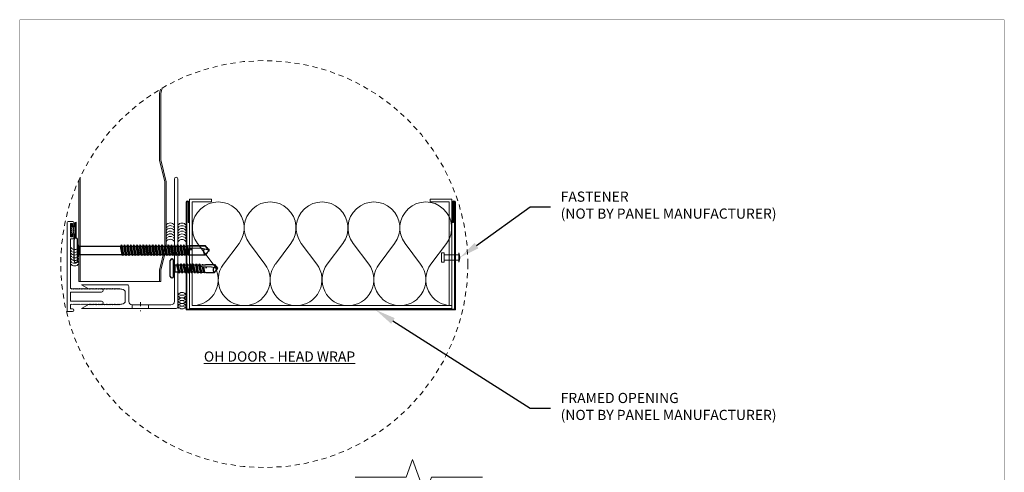
# Model space of a CAD drawing. Units: inches. Extents: x -1783 to 1007, y 3067 to 3410.
# Drawn here: x -351 to -326, y 3366 to 3378 of the extents above; entities that cross this region are included whole.
import ezdxf
from ezdxf import colors
from ezdxf.entities.mleader import LeaderData, LeaderLine
from ezdxf.math import Vec2, Vec3

# ---------------------------------------------------------------- set-up
doc = ezdxf.new("R2010")
doc.units = ezdxf.units.IN
doc.header["$LTSCALE"] = 0.5
doc.header["$MEASUREMENT"] = 0
doc.header["$PDSIZE"] = 1
doc.linetypes.add('CENTER2', pattern=[1.125, 0.75, -0.125, 0.125, -0.125])
doc.linetypes.add('HIDDEN', pattern=[0.375, 0.25, -0.125])
doc.layers.get('0').update_dxf_attribs({"linetype": 'CONTINUOUS'})
doc.layers.get('Defpoints').update_dxf_attribs({"linetype": 'CONTINUOUS'})
for name, color, linetype, lineweight in [('_BYOTHERS', 9, 'CONTINUOUS', 5), ('_CENTERLINE', 3, 'CENTER2', 0), ('_DIM', 6, 'CONTINUOUS', 5), ('_PANEL', 4, 'CONTINUOUS', 13), ('_SEALANT', 3, 'CONTINUOUS', 5), ('_TRIM', 4, 'CONTINUOUS', 9), ('TXT', 2, 'CONTINUOUS', 5)]:
    doc.layers.add(name, color=color, linetype=linetype, lineweight=lineweight)
doc.layers.add('_FASTENER', color=1, linetype='CONTINUOUS')
doc.layers.add('_TXT', color=7, linetype='CONTINUOUS')
doc.layers.add('VP', color=9, linetype='CONTINUOUS', plot=False)
doc.styles.add('Metl-Span BOLD', font='txt', dxfattribs={"height": 0.0625})
doc.styles.add('ROMANS', font='ROMANS.SHX')
doc.styles.get("Standard").update_dxf_attribs({"font": 'romans.shx', "height": 0.0625})

# ---------------------------------------------------------------- blocks, each defined once
blk = doc.blocks.new('7100BWH')
for centre, start, end in [((-0.298, 0.094), 301.7428, 58.2572), ((-0.235, 0.094), 34.5375, 58.2572), ((-0.235, 0.094), 301.7428, 325.4625), ((-0.235, 0.094), 334.8361, 25.1639), ((-0.173, 0.094), 301.7428, 58.2572), ((-0.11, 0.094), 34.5375, 58.2572), ((-0.11, 0.094), 301.7428, 325.4625), ((-0.11, 0.094), 334.8361, 25.1639), ((-0.047, 0.094), 301.7428, 58.2572), ((0.015, 0.094), 34.5375, 58.2572), ((0.015, 0.094), 301.7428, 325.4625), ((0.015, 0.094), 334.8361, 25.1639), ((0.077, 0.094), 301.7428, 58.2572)]:
    blk.add_arc(centre, 0.11, start, end)
at = {"layer": 'Defpoints'}
blk.add_point((0, 0), dxfattribs=at)
at = {"layer": '_SEALANT'}
for tag, p, flags in [('BOMDESC', (-0.14, 0.674), 9), ('QTY', (-0.139, 0.487), 1), ('PARTNO', (-0.135, 0.579), 1), ('LF', (-0.134, 0.4), 1), ('DIVISOR', (-0.13, 0.314), 1), ('CLASS', (-0.126, 0.227), 1)]:
    blk.add_attdef(tag, p, '', height=0.0625, dxfattribs=dict(at, flags=flags))
blk = doc.blocks.new('HW540')
for centre, start, end in [((-0.413, -0.094), 34.5375, 58.2572), ((-0.192, -0.094), 121.7428, 145.4625), ((-0.287, -0.094), 34.5375, 58.2572), ((-0.067, -0.094), 121.7428, 145.4625), ((-0.162, -0.094), 34.5375, 58.2572), ((0.058, -0.094), 121.7428, 145.4625), ((-0.255, -0.094), 121.7428, 238.2572), ((-0.413, -0.094), 301.7428, 325.4625), ((-0.413, -0.094), 334.8361, 25.1639), ((-0.192, -0.094), 154.8361, 205.1639), ((-0.35, -0.094), 301.7428, 58.2572), ((-0.192, -0.094), 214.5375, 238.2572), ((-0.13, -0.094), 121.7428, 238.2572), ((-0.287, -0.094), 301.7428, 325.4625), ((-0.287, -0.094), 334.8361, 25.1639), ((-0.067, -0.094), 154.8361, 205.1639), ((-0.225, -0.094), 301.7428, 58.2572), ((-0.067, -0.094), 214.5375, 238.2572), ((-0.005, -0.094), 121.7428, 238.2572), ((-0.162, -0.094), 301.7428, 325.4625), ((-0.162, -0.094), 334.8361, 25.1639), ((0.058, -0.094), 154.8361, 205.1639), ((-0.1, -0.094), 301.7428, 58.2572), ((0.058, -0.094), 214.5375, 238.2572)]:
    blk.add_arc(centre, 0.11, start, end)
at = {"layer": '_SEALANT'}
for tag, p, flags in [('BOMDESC', (-0.258, 0.524), 9), ('PARTNO', (-0.252, 0.428), 1), ('QTY', (-0.256, 0.337), 1), ('LF', (-0.251, 0.25), 1), ('DIVISOR', (-0.251, 0.163), 1), ('CLASS', (-0.251, 0.077), 1)]:
    blk.add_attdef(tag, p, '', height=0.0625, dxfattribs=dict(at, flags=flags))
blk = doc.blocks.new('1424PNC')
for p, q in [((-0.076, -0.245), (-0.076, 0.245)), ((-0.04, 0.281), (-0.036, 0.281)), ((0, -0.245), (0, 0.245)), ((0, 0.122), (0.028, 0.094)), ((0, 0.109), (0, -0.109)), ((0.028, 0.094), (0.028, -0.094)), ((0.028, 0.094), (0.987, 0.094)), ((1.004, 0.124), (0.987, 0.094)), ((1.022, -0.094), (0.987, 0.094)), ((1.04, -0.124), (1.004, 0.124)), ((1.004, 0.124), (1.021, 0.094)), ((1.021, 0.094), (1.058, 0.094)), ((1.057, -0.094), (1.021, 0.094)), ((1.075, 0.124), (1.058, 0.094)), ((1.094, -0.094), (1.058, 0.094)), ((1.111, -0.124), (1.075, 0.124)), ((1.075, 0.124), (1.093, 0.094)), ((1.128, -0.094), (1.093, 0.094)), ((1.093, 0.094), (1.13, 0.094)), ((1.147, 0.124), (1.13, 0.094)), ((1.165, -0.094), (1.13, 0.094)), ((1.182, -0.124), (1.147, 0.124)), ((1.147, 0.124), (1.164, 0.094)), ((1.2, -0.094), (1.164, 0.094)), ((1.164, 0.094), (1.201, 0.094)), ((1.218, 0.124), (1.201, 0.094)), ((1.237, -0.094), (1.201, 0.094)), ((1.254, -0.124), (1.218, 0.124)), ((1.218, 0.124), (1.235, 0.094)), ((1.235, 0.094), (1.272, 0.094)), ((1.271, -0.094), (1.235, 0.094)), ((1.29, 0.124), (1.272, 0.094)), ((1.308, -0.094), (1.272, 0.094)), ((1.325, -0.124), (1.29, 0.124)), ((1.29, 0.124), (1.307, 0.094)), ((1.343, -0.094), (1.307, 0.094)), ((1.307, 0.094), (1.344, 0.094)), ((1.361, 0.124), (1.344, 0.094)), ((1.38, -0.094), (1.344, 0.094)), ((1.397, -0.124), (1.361, 0.124)), ((1.361, 0.124), (1.378, 0.094)), ((1.414, -0.094), (1.378, 0.094)), ((1.378, 0.094), (1.415, 0.094)), ((1.432, 0.124), (1.415, 0.094)), ((1.451, -0.094), (1.415, 0.094)), ((1.468, -0.124), (1.432, 0.124)), ((1.432, 0.124), (1.45, 0.094)), ((1.45, 0.094), (1.487, 0.094)), ((1.485, -0.094), (1.45, 0.094)), ((1.504, 0.124), (1.487, 0.094)), ((1.522, -0.094), (1.487, 0.094)), ((1.54, -0.124), (1.504, 0.124)), ((1.504, 0.124), (1.521, 0.094)), ((1.557, -0.094), (1.521, 0.094)), ((1.521, 0.094), (1.558, 0.094)), ((1.575, 0.124), (1.558, 0.094)), ((1.594, -0.094), (1.558, 0.094)), ((1.611, -0.124), (1.575, 0.124)), ((1.575, 0.124), (1.593, 0.094)), ((1.593, 0.094), (1.63, 0.094)), ((1.628, -0.094), (1.593, 0.094)), ((1.647, 0.124), (1.63, 0.094)), ((1.665, -0.094), (1.63, 0.094)), ((1.682, -0.124), (1.647, 0.124)), ((1.647, 0.124), (1.664, 0.094)), ((1.7, -0.094), (1.664, 0.094)), ((1.664, 0.094), (1.701, 0.094)), ((1.718, 0.124), (1.701, 0.094)), ((1.737, -0.094), (1.701, 0.094)), ((1.754, -0.124), (1.718, 0.124)), ((1.718, 0.124), (1.735, 0.094)), ((1.771, -0.094), (1.735, 0.094)), ((1.735, 0.094), (1.772, 0.094)), ((1.79, 0.124), (1.772, 0.094)), ((1.808, -0.094), (1.772, 0.094)), ((1.825, -0.124), (1.79, 0.124)), ((1.79, 0.124), (1.807, 0.094)), ((1.807, 0.094), (1.844, 0.094)), ((1.843, -0.094), (1.807, 0.094)), ((1.861, 0.124), (1.844, 0.094)), ((1.88, -0.094), (1.844, 0.094)), ((1.897, -0.124), (1.861, 0.124)), ((1.861, 0.124), (1.878, 0.094)), ((1.914, -0.094), (1.878, 0.094)), ((1.878, 0.094), (1.915, 0.094)), ((1.932, 0.124), (1.915, 0.094)), ((1.951, -0.094), (1.915, 0.094)), ((1.968, -0.124), (1.932, 0.124)), ((1.932, 0.124), (1.95, 0.094)), ((1.985, -0.094), (1.95, 0.094)), ((1.95, 0.094), (1.987, 0.094)), ((2.004, 0.124), (1.987, 0.094)), ((2.022, -0.094), (1.987, 0.094)), ((2.04, -0.124), (2.004, 0.124)), ((2.004, 0.124), (2.021, 0.094)), ((2.057, -0.094), (2.021, 0.094)), ((2.021, 0.094), (2.058, 0.094)), ((2.075, 0.124), (2.058, 0.094)), ((2.094, -0.094), (2.058, 0.094)), ((2.111, -0.124), (2.075, 0.124)), ((2.075, 0.124), (2.093, 0.094)), ((2.093, 0.094), (2.13, 0.094)), ((2.128, -0.094), (2.093, 0.094)), ((2.147, 0.124), (2.13, 0.094)), ((2.165, -0.094), (2.13, 0.094)), ((2.182, -0.124), (2.147, 0.124)), ((2.147, 0.124), (2.164, 0.094)), ((2.2, -0.094), (2.164, 0.094)), ((2.164, 0.094), (2.201, 0.094)), ((2.218, 0.124), (2.201, 0.094)), ((2.237, -0.094), (2.201, 0.094)), ((2.254, -0.124), (2.218, 0.124)), ((2.218, 0.124), (2.235, 0.094)), ((2.235, 0.094), (2.272, 0.094)), ((2.271, -0.094), (2.235, 0.094)), ((2.29, 0.124), (2.272, 0.094)), ((2.308, -0.094), (2.272, 0.094)), ((2.325, -0.124), (2.29, 0.124)), ((2.29, 0.124), (2.307, 0.094)), ((2.343, -0.094), (2.307, 0.094)), ((2.307, 0.094), (2.344, 0.094)), ((2.361, 0.124), (2.344, 0.094)), ((2.38, -0.094), (2.344, 0.094)), ((2.397, -0.124), (2.361, 0.124)), ((2.361, 0.124), (2.378, 0.094)), ((2.414, -0.094), (2.378, 0.094)), ((2.378, 0.094), (2.415, 0.094)), ((2.432, 0.124), (2.415, 0.094)), ((2.451, -0.094), (2.415, 0.094)), ((2.468, -0.124), (2.432, 0.124)), ((2.432, 0.124), (2.45, 0.094)), ((2.45, 0.094), (2.487, 0.094)), ((2.485, -0.094), (2.45, 0.094)), ((2.495, 0.109), (2.487, 0.094)), ((2.523, -0.095), (2.487, 0.094)), ((2.495, 0.109), (2.512, 0.109)), ((2.531, -0.109), (2.495, 0.109)), ((2.512, 0.109), (2.516, 0.088)), ((2.512, 0.109), (2.521, 0.094)), ((2.522, 0.091), (2.521, 0.094)), ((2.586, 0.095), (2.522, 0.092)), ((2.523, 0.05), (2.55, -0.105)), ((2.556, -0.096), (2.53, 0.048)), ((2.587, 0.047), (2.53, 0.048)), ((2.567, 0.109), (2.558, 0.094)), ((2.558, 0.094), (2.558, 0.094)), ((2.567, 0.109), (2.583, 0.109)), ((2.567, 0.109), (2.571, 0.095)), ((2.6, 0.005), (2.58, 0.047)), ((2.583, 0.109), (2.586, 0.095)), ((2.583, 0.109), (2.59, 0.098)), ((2.586, 0.095), (2.924, 0.101)), ((2.586, 0.047), (2.6, 0.005)), ((2.842, 0.036), (2.587, 0.047)), ((2.595, 0.101), (2.59, 0.098)), ((2.59, 0.096), (2.59, 0.098)), ((2.6, 0.005), (2.593, 0.046)), ((2.924, 0.101), (2.595, 0.101)), ((2.6, 0.005), (2.595, 0.046)), ((3, -0.001), (2.842, 0.036)), ((2.994, 0), (2.924, 0.1)), ((2.963, 0.052), (2.928, 0.102)), ((3, 0.015), (2.963, 0.052)), ((3, -0.017), (3, 0.015)), ((0, -0.122), (0.028, -0.094)), ((0.028, -0.094), (1.022, -0.094)), ((1.04, -0.124), (1.022, -0.094)), ((1.04, -0.124), (1.057, -0.094)), ((1.057, -0.094), (1.094, -0.094)), ((1.111, -0.124), (1.094, -0.094)), ((1.111, -0.124), (1.128, -0.094)), ((1.128, -0.094), (1.165, -0.094)), ((1.182, -0.124), (1.165, -0.094)), ((1.182, -0.124), (1.2, -0.094)), ((1.2, -0.094), (1.237, -0.094)), ((1.254, -0.124), (1.237, -0.094)), ((1.254, -0.124), (1.271, -0.094)), ((1.271, -0.094), (1.308, -0.094)), ((1.325, -0.124), (1.308, -0.094)), ((1.325, -0.124), (1.343, -0.094)), ((1.343, -0.094), (1.38, -0.094)), ((1.397, -0.124), (1.38, -0.094)), ((1.397, -0.124), (1.414, -0.094)), ((1.414, -0.094), (1.451, -0.094)), ((1.468, -0.124), (1.451, -0.094)), ((1.468, -0.124), (1.485, -0.094)), ((1.485, -0.094), (1.522, -0.094)), ((1.54, -0.124), (1.522, -0.094)), ((1.54, -0.124), (1.557, -0.094)), ((1.557, -0.094), (1.594, -0.094)), ((1.611, -0.124), (1.594, -0.094)), ((1.611, -0.124), (1.628, -0.094)), ((1.628, -0.094), (1.665, -0.094)), ((1.682, -0.124), (1.665, -0.094)), ((1.682, -0.124), (1.7, -0.094)), ((1.7, -0.094), (1.737, -0.094)), ((1.754, -0.124), (1.737, -0.094)), ((1.754, -0.124), (1.771, -0.094)), ((1.771, -0.094), (1.808, -0.094)), ((1.825, -0.124), (1.808, -0.094)), ((1.825, -0.124), (1.843, -0.094)), ((1.843, -0.094), (1.88, -0.094)), ((1.897, -0.124), (1.88, -0.094)), ((1.897, -0.124), (1.914, -0.094)), ((1.914, -0.094), (1.951, -0.094)), ((1.968, -0.124), (1.951, -0.094)), ((1.968, -0.124), (1.985, -0.094)), ((1.985, -0.094), (2.022, -0.094)), ((2.04, -0.124), (2.022, -0.094)), ((2.04, -0.124), (2.057, -0.094)), ((2.057, -0.094), (2.094, -0.094)), ((2.111, -0.124), (2.094, -0.094)), ((2.111, -0.124), (2.128, -0.094)), ((2.128, -0.094), (2.165, -0.094)), ((2.182, -0.124), (2.165, -0.094)), ((2.182, -0.124), (2.2, -0.094)), ((2.2, -0.094), (2.237, -0.094)), ((2.254, -0.124), (2.237, -0.094)), ((2.254, -0.124), (2.271, -0.094)), ((2.271, -0.094), (2.308, -0.094)), ((2.325, -0.124), (2.308, -0.094)), ((2.325, -0.124), (2.343, -0.094)), ((2.343, -0.094), (2.38, -0.094)), ((2.397, -0.124), (2.38, -0.094)), ((2.397, -0.124), (2.414, -0.094)), ((2.414, -0.094), (2.451, -0.094)), ((2.468, -0.124), (2.451, -0.094)), ((2.468, -0.124), (2.485, -0.094)), ((2.485, -0.094), (2.523, -0.095)), ((2.531, -0.109), (2.523, -0.095)), ((2.531, -0.109), (2.55, -0.105)), ((2.556, -0.096), (2.55, -0.105)), ((2.556, -0.096), (2.566, -0.104)), ((2.566, -0.104), (2.929, -0.104)), ((2.963, -0.053), (2.929, -0.102)), ((3, -0.017), (2.963, -0.053)), ((-0.04, -0.281), (-0.036, -0.281))]:
    blk.add_line(p, q)
for centre, radius, start, end in [((-0.04, 0.245), 0.036, 90, 180), ((-0.036, 0.245), 0.036, 0, 90), ((2.53, 0.071), 0.0223, 110.158, 268.8807), ((2.956, -0.033), 0.0762, 134.1776, 244.5521), ((-0.04, -0.245), 0.036, 180, 270), ((-0.036, -0.245), 0.036, 270, 0)]:
    blk.add_arc(centre, radius, start, end)
at = {"linetype": 'ByBlock'}
for p in [(2.963, 0.052), (2.963, 0.052), (2.963, 0.052), (2.994, 0), (3, 0.015), (3, 0.015), (3, 0.015), (3, 0.015), (3, -0.001), (3, -0.001), (3, -0.001), (3, -0.017), (3, -0.017), (3, -0.017), (3, -0.017)]:
    blk.add_point(p, dxfattribs=at)
at = {"layer": '_FASTENER'}
for tag, p, flags in [('BOMDESC', (-0.595, 0.06), 9), ('PARTNO', (-0.589, -0.036), 1), ('QTY', (-0.593, -0.128), 1), ('LF', (-0.589, -0.214), 1)]:
    blk.add_attdef(tag, p, '', height=0.0625, dxfattribs=dict(at, flags=flags))
blk = doc.blocks.new('*U1457')
for p, q in [((0.3183, 1.8304), (0.4775, 1.9497)), ((0.4775, 1.6314), (0.3183, 1.7508)), ((0.3183, 1.4325), (0.4775, 1.5518)), ((0.4775, 1.2335), (0.3183, 1.3529)), ((0.3183, 1.0346), (0.4775, 1.1539)), ((0.4775, 0.8356), (0.3183, 0.955)), ((0.3183, 0.6367), (0.4775, 0.756)), ((0.4775, 0.4377), (0.3183, 0.5571)), ((0.3183, 0.2387), (0.4775, 0.3581)), ((0.4775, 0.0398), (0.3183, 0.1592))]:
    blk.add_line(p, q)
for centre, start, end in [((0.199, 1.9895), 180, 306.8699), ((0.5969, 1.7906), 233.1301, 126.8699), ((0.199, 1.5916), 53.1301, 180), ((0.199, 1.5916), 180, 306.8699), ((0.5969, 1.3927), 233.1301, 126.8699), ((0.199, 1.1937), 53.1301, 180), ((0.199, 1.1937), 180, 306.8699), ((0.5969, 0.9948), 233.1301, 126.8699), ((0.199, 0.7958), 53.1301, 180), ((0.199, 0.7958), 180, 306.8699), ((0.5969, 0.5969), 233.1301, 126.8699), ((0.199, 0.3979), 53.1301, 180), ((0.199, 0.3979), 180, 306.8699), ((0.5969, 0.199), 233.1301, 126.8699), ((0.199, 0), 53.1301, 180)]:
    blk.add_arc(centre, 0.199, start, end)
blk = doc.blocks.new('9415A')
blk.add_lwpolyline([(-1.628, 0.046, 1), (-1.628, 0.076), (-1.684, 0.076, 0.414214), (-1.722, 0.038), (-1.722, -0.042, 0.414214), (-1.684, -0.08), (0.34, -0.08), (0.34, 0.045, 1), (0.278, 0.045), (0.278, 0), (0.184, 0), (0.184, 0.006), (0.169, 0.032), (0.184, 0.032), (0.169, 0.058), (0.184, 0.058), (0.169, 0.084), (0.184, 0.084), (0.169, 0.11), (0.184, 0.11), (0.169, 0.136), (0.184, 0.136), (0.169, 0.162), (0.184, 0.162), (0.169, 0.188), (0.184, 0.188), (0.169, 0.214), (0.184, 0.214), (0.169, 0.24), (0.184, 0.24), (0.169, 0.266), (0.184, 0.266), (0.169, 0.292), (0.184, 0.292), (0.169, 0.318), (0.184, 0.318), (0.169, 0.344), (0.184, 0.344), (0.169, 0.37), (0.184, 0.37), (0.169, 0.396), (0.184, 0.396), (0.169, 0.422), (0.184, 0.422), (0.169, 0.448), (0.184, 0.448), (0.169, 0.474), (0.184, 0.474), (0.169, 0.5), (0.184, 0.5), (0.169, 0.526), (0.184, 0.526), (0.169, 0.552), (0.184, 0.552), (0.169, 0.578), (0.184, 0.578), (0.169, 0.604), (0.184, 0.604), (0.169, 0.63), (0.184, 0.63), (0.169, 0.656), (0.184, 0.656), (0.169, 0.682), (0.184, 0.682), (0.169, 0.708), (0.184, 0.708, 1), (0.104, 0.708), (0.104, 0), (-0.104, 0), (-0.104, 0.708, 1), (-0.184, 0.708), (-0.169, 0.708), (-0.184, 0.682), (-0.169, 0.682), (-0.184, 0.656), (-0.169, 0.656), (-0.184, 0.63), (-0.169, 0.63), (-0.184, 0.604), (-0.169, 0.604), (-0.184, 0.578), (-0.169, 0.578), (-0.184, 0.552), (-0.169, 0.552), (-0.184, 0.526), (-0.169, 0.526), (-0.184, 0.5), (-0.169, 0.5), (-0.184, 0.474), (-0.169, 0.474), (-0.184, 0.448), (-0.169, 0.448), (-0.184, 0.422), (-0.169, 0.422), (-0.184, 0.396), (-0.169, 0.396), (-0.184, 0.37), (-0.169, 0.37), (-0.184, 0.344), (-0.169, 0.344), (-0.184, 0.318), (-0.169, 0.318), (-0.184, 0.292), (-0.169, 0.292), (-0.184, 0.266), (-0.169, 0.266), (-0.184, 0.24), (-0.169, 0.24), (-0.184, 0.214), (-0.169, 0.214), (-0.184, 0.188), (-0.169, 0.188), (-0.184, 0.162), (-0.169, 0.162), (-0.184, 0.136), (-0.169, 0.136), (-0.184, 0.11), (-0.169, 0.11), (-0.184, 0.084), (-0.169, 0.084), (-0.184, 0.058), (-0.169, 0.058), (-0.184, 0.032), (-0.169, 0.032), (-0.184, 0.006), (-0.184, 0), (-1.322, 0), (-1.322, 0.038, 0.414214), (-1.36, 0.076), (-1.416, 0.076, 1), (-1.416, 0.046), (-1.372, 0.046), (-1.372, 0), (-1.672, 0), (-1.672, 0.046)], format="xyb", close=True)
at = {"layer": '_TXT', "style": 'ROMANS'}
for tag, p, flags in [('BOMDESC', (-0.952, 0.462), 9), ('QTY', (-0.952, 0.236), 1), ('PARTNO', (-0.952, 0.35), 9), ('LF', (-0.952, 0.121), 1)]:
    blk.add_attdef(tag, p, '', height=0.0938, dxfattribs=dict(at, flags=flags))
blk = doc.blocks.new('9420A')
blk.add_lwpolyline([(-0.018, -1.278), (-0.003, -1.278), (-0.018, -1.252), (-0.003, -1.252), (-0.018, -1.226), (-0.018, -1.201, 0.414214), (-0.096, -1.123), (-0.284, -1.123, 0.414214), (-0.362, -1.201), (-0.362, -1.226), (-0.377, -1.252), (-0.362, -1.252), (-0.377, -1.278), (-0.362, -1.278), (-0.377, -1.304), (-0.362, -1.304), (-0.377, -1.33), (-0.362, -1.33), (-0.377, -1.356), (-0.362, -1.356), (-0.377, -1.381), (-0.362, -1.381), (-0.377, -1.407), (-0.362, -1.407), (-0.377, -1.433), (-0.362, -1.433), (-0.377, -1.459), (-0.362, -1.459), (-0.377, -1.485), (-0.362, -1.485), (-0.377, -1.511), (-0.362, -1.511), (-0.377, -1.537), (-0.362, -1.537), (-0.377, -1.563), (-0.362, -1.563), (-0.377, -1.589), (-0.362, -1.589), (-0.377, -1.615), (-0.362, -1.615), (-0.377, -1.641), (-0.362, -1.641), (-0.377, -1.667), (-0.362, -1.667), (-0.377, -1.693), (-0.362, -1.693), (-0.377, -1.719), (-0.362, -1.719), (-0.377, -1.745), (-0.362, -1.745), (-0.377, -1.771), (-0.362, -1.771), (-0.377, -1.797), (-0.362, -1.797), (-0.377, -1.823), (-0.362, -1.823), (-0.377, -1.849), (-0.362, -1.849), (-0.377, -1.875), (-0.362, -1.875), (-0.377, -1.901), (-0.362, -1.901), (-0.377, -1.927), (-0.362, -1.927), (-0.377, -1.953), (-0.362, -1.953), (-0.46, -2.123), (-0.46, -1.081, -0.414214), (-0.422, -1.043), (-0.078, -1.043, 0.414214), (0, -0.965), (0, -0.078, 0.414214), (-0.078, 0), (-2.88, 0, -1), (-2.88, 0.08), (0.042, 0.08, -0.414214), (0.08, 0.042), (0.08, -2.123), (-0.018, -1.953), (-0.003, -1.953), (-0.018, -1.927), (-0.003, -1.927), (-0.018, -1.901), (-0.003, -1.901), (-0.018, -1.875), (-0.003, -1.875), (-0.018, -1.849), (-0.003, -1.849), (-0.018, -1.823), (-0.003, -1.823), (-0.018, -1.797), (-0.003, -1.797), (-0.018, -1.771), (-0.003, -1.771), (-0.018, -1.745), (-0.003, -1.745), (-0.018, -1.719), (-0.003, -1.719), (-0.018, -1.693), (-0.003, -1.693), (-0.018, -1.667), (-0.003, -1.667), (-0.018, -1.641), (-0.003, -1.641), (-0.018, -1.615), (-0.003, -1.615), (-0.018, -1.589), (-0.003, -1.589), (-0.018, -1.563), (-0.003, -1.563), (-0.018, -1.537), (-0.003, -1.537), (-0.018, -1.511), (-0.003, -1.511), (-0.018, -1.485), (-0.003, -1.485), (-0.018, -1.459), (-0.003, -1.459), (-0.018, -1.433), (-0.003, -1.433), (-0.018, -1.407), (-0.003, -1.407), (-0.018, -1.381), (-0.003, -1.381), (-0.018, -1.356), (-0.003, -1.356), (-0.018, -1.33), (-0.003, -1.33), (-0.018, -1.304), (-0.003, -1.304)], format="xyb", close=True)
at = {"layer": '_TXT', "style": 'ROMANS'}
for tag, p, flags in [('BOMDESC', (-0.757, -0.214), 9), ('QTY', (-0.757, -0.44), 1), ('PARTNO', (-0.757, -0.326), 9), ('LF', (-0.757, -0.556), 1)]:
    blk.add_attdef(tag, p, '', height=0.0938, dxfattribs=dict(at, flags=flags))
blk = doc.blocks.new('*X65')
at = {"color": 0}
for p, q in [((41.241, 0.008), (41.255, 0.022)), ((41.255, 0.022), (41.245, 0.033)), ((41.322, 0.044), (41.34, 0.062)), ((41.344, 0.022), (41.322, 0.044)), ((41.322, 0), (41.344, 0.022)), ((41.344, -0.022), (41.322, 0)), ((41.255, -0.022), (41.244, -0.011)), ((41.244, -0.033), (41.255, -0.022)), ((41.255, -0.066), (41.244, -0.055)), ((41.244, -0.078), (41.255, -0.066)), ((41.255, -0.11), (41.244, -0.099)), ((41.244, -0.122), (41.255, -0.11)), ((41.255, -0.155), (41.244, -0.143)), ((41.244, -0.166), (41.255, -0.155)), ((41.255, -0.199), (41.244, -0.188)), ((41.244, -0.21), (41.255, -0.199)), ((41.277, -0.044), (41.288, -0.034)), ((41.299, -0.066), (41.277, -0.044)), ((41.277, -0.088), (41.299, -0.066)), ((41.299, -0.11), (41.277, -0.088)), ((41.277, -0.133), (41.299, -0.11)), ((41.299, -0.155), (41.277, -0.133)), ((41.277, -0.177), (41.299, -0.155)), ((41.294, -0.193), (41.277, -0.177)), ((41.322, -0.044), (41.344, -0.022)), ((41.344, -0.066), (41.322, -0.044)), ((41.322, -0.088), (41.344, -0.066)), ((41.344, -0.11), (41.322, -0.088)), ((41.322, -0.133), (41.344, -0.11)), ((41.344, -0.155), (41.322, -0.133)), ((41.322, -0.177), (41.344, -0.155)), ((41.344, -0.199), (41.322, -0.177)), ((41.322, -0.221), (41.344, -0.199)), ((41.344, -0.243), (41.322, -0.221)), ((41.24, -0.258), (41.255, -0.243)), ((41.255, -0.243), (41.243, -0.231)), ((41.322, -0.265), (41.344, -0.243)), ((41.344, -0.287), (41.322, -0.265)), ((41.341, -0.29), (41.344, -0.287))]:
    blk.add_line(p, q, dxfattribs=at)
blk = doc.blocks.new('7800VGR')
blk.add_lwpolyline([(-0.027, -0.15), (-0.002, -0.14), (-0.017, -0.116), (-0.017, 0.116), (-0.002, 0.14), (-0.027, 0.15), (-0.052, 0.14), (-0.038, 0.116), (-0.038, 0.08), (-0.092, 0.08), (-0.092, 0.167), (-0.129, 0.183), (-0.129, -0.183), (-0.092, -0.167), (-0.092, -0.08), (-0.038, -0.08), (-0.038, -0.116), (-0.052, -0.14)], close=True)
blk.add_point((0, 0))
at = {"color": 6, "extrusion": (0, 0, -1), "zscale": -1}
blk.add_blockref('*X65', (-41.227, 0.114), dxfattribs=at)
at = {"layer": 'TXT', "style": 'ROMANS'}
for tag, p, flags in [('BOMDESC', (0.084, 0.129), 9), ('PARTNO', (0.084, 0.017), 9), ('QTY', (0.084, -0.097), 1), ('LF', (0.084, -0.213), 1)]:
    blk.add_attdef(tag, p, '', height=0.0938, dxfattribs=dict(at, flags=flags))
blk = doc.blocks.new('RIVETS BY OTHERS')
at = {"color": 9}
for p, q in [((0, 0.108), (0, -0.108)), ((0, 0.062), (0.331, 0.062)), ((0.331, 0.108), (0.331, -0.108)), ((0.331, 0.108), (0.393, 0.108)), ((0, -0.063), (0.331, -0.063)), ((0.331, -0.108), (0.393, -0.108))]:
    blk.add_line(p, q, dxfattribs=at)
blk.add_line((0.393, 0.108), (0.393, -0.108))
blk.add_arc((0.195, 0), 0.223, 150.974, 209.026)
blk = doc.blocks.new('12A.0')
for p, q in [((-0.076, -0.182), (-0.076, 0.182)), ((-0.04, 0.218), (-0.036, 0.218)), ((0, -0.182), (0, 0.182)), ((0, 0.109), (0.028, 0.081)), ((0.028, 0.081), (0.028, -0.08)), ((0.028, 0.081), (0.076, 0.081)), ((0.091, 0.107), (0.076, 0.081)), ((0.112, -0.08), (0.076, 0.081)), ((0.127, -0.106), (0.091, 0.107)), ((0.091, 0.106), (0.106, 0.08)), ((0.142, -0.08), (0.106, 0.08)), ((0.106, 0.08), (0.147, 0.08)), ((0.162, 0.106), (0.147, 0.08)), ((0.182, -0.081), (0.147, 0.08)), ((0.198, -0.107), (0.162, 0.106)), ((0.162, 0.105), (0.177, 0.079)), ((0.213, -0.081), (0.177, 0.079)), ((0.177, 0.079), (0.219, 0.079)), ((0.234, 0.106), (0.219, 0.08)), ((0.255, -0.081), (0.219, 0.08)), ((0.27, -0.107), (0.234, 0.106)), ((0.234, 0.105), (0.249, 0.079)), ((0.285, -0.081), (0.249, 0.079)), ((0.249, 0.079), (0.29, 0.079)), ((0.305, 0.107), (0.29, 0.081)), ((0.326, -0.08), (0.29, 0.081)), ((0.341, -0.106), (0.305, 0.107)), ((0.305, 0.106), (0.32, 0.08)), ((0.356, -0.08), (0.32, 0.08)), ((0.32, 0.08), (0.362, 0.08)), ((0.377, 0.105), (0.362, 0.079)), ((0.398, -0.082), (0.362, 0.079)), ((0.377, 0.105), (0.392, 0.079)), ((0.413, -0.108), (0.377, 0.105)), ((0.428, -0.082), (0.392, 0.079)), ((0.392, 0.079), (0.433, 0.079)), ((0.448, 0.105), (0.433, 0.079)), ((0.469, -0.082), (0.433, 0.079)), ((0.484, -0.108), (0.448, 0.105)), ((0.448, 0.104), (0.463, 0.078)), ((0.499, -0.082), (0.463, 0.078)), ((0.504, 0.078), (0.463, 0.078)), ((0.519, 0.104), (0.504, 0.078)), ((0.54, -0.083), (0.504, 0.078)), ((0.555, -0.109), (0.519, 0.104)), ((0.52, 0.103), (0.535, 0.077)), ((0.576, 0.078), (0.534, 0.078)), ((0.57, -0.083), (0.535, 0.077)), ((0.591, 0.104), (0.576, 0.078)), ((0.612, -0.083), (0.576, 0.078)), ((0.627, -0.109), (0.591, 0.104)), ((0.591, 0.103), (0.606, 0.077)), ((0.606, 0.078), (0.688, 0.079)), ((0.607, 0.073), (0.606, 0.077)), ((0.619, 0.078), (0.614, 0.076)), ((0.614, 0.076), (0.619, 0.078)), ((0.642, -0.083), (0.614, 0.041)), ((0.649, 0.038), (0.619, 0.04)), ((0.647, 0.078), (0.658, 0.092)), ((0.869, 0.029), (0.649, 0.038)), ((0.659, 0.092), (0.657, 0.092)), ((0.66, 0.078), (0.657, 0.091)), ((0.683, -0.082), (0.657, 0.037)), ((0.659, 0.092), (0.666, 0.092)), ((0.668, 0.084), (0.666, 0.092)), ((0.669, 0.078), (0.666, 0.092)), ((0.678, 0.078), (0.666, 0.092)), ((0.668, 0.089), (0.666, 0.089)), ((0.695, -0.095), (0.668, 0.037)), ((0.709, -0.094), (0.679, 0.037)), ((0.714, -0.086), (0.687, 0.036)), ((0.688, 0.079), (0.727, 0.079)), ((0.732, 0.092), (0.727, 0.079)), ((0.727, 0.079), (0.76, 0.09)), ((0.732, 0.092), (0.734, 0.09)), ((0.732, 0.092), (0.732, 0.081)), ((0.732, 0.092), (0.735, 0.092)), ((0.734, 0.09), (0.735, 0.092)), ((0.735, 0.092), (0.735, 0.082)), ((0.735, 0.092), (0.738, 0.083)), ((0.737, 0.034), (0.747, 0.003)), ((0.74, 0.033), (0.745, 0.007)), ((0.936, 0.084), (0.743, 0.084)), ((0.743, 0.034), (0.747, 0.005)), ((0.747, 0.003), (0.744, 0.034)), ((0.76, 0.09), (0.936, 0.09)), ((1, -0.001), (0.869, 0.029)), ((0.936, 0.09), (1, 0.007)), ((0.936, 0.084), (1, -0.001)), ((1, -0.007), (1, 0.007)), ((1, -0.007), (1, 0.007)), ((-0.04, -0.218), (-0.036, -0.218)), ((0, -0.109), (0.028, -0.08)), ((0.028, -0.08), (0.112, -0.08)), ((0.127, -0.106), (0.112, -0.08)), ((0.127, -0.106), (0.142, -0.08)), ((0.142, -0.08), (0.182, -0.08)), ((0.198, -0.107), (0.182, -0.081)), ((0.198, -0.107), (0.213, -0.081)), ((0.213, -0.081), (0.255, -0.081)), ((0.27, -0.107), (0.255, -0.081)), ((0.27, -0.107), (0.285, -0.081)), ((0.285, -0.081), (0.326, -0.081)), ((0.341, -0.106), (0.326, -0.08)), ((0.341, -0.106), (0.356, -0.08)), ((0.356, -0.08), (0.397, -0.08)), ((0.413, -0.108), (0.398, -0.082)), ((0.413, -0.108), (0.428, -0.082)), ((0.428, -0.082), (0.469, -0.082)), ((0.484, -0.108), (0.469, -0.082)), ((0.484, -0.108), (0.499, -0.082)), ((0.499, -0.082), (0.54, -0.082)), ((0.555, -0.109), (0.54, -0.083)), ((0.555, -0.109), (0.57, -0.083)), ((0.57, -0.083), (0.612, -0.083)), ((0.627, -0.109), (0.612, -0.083)), ((0.627, -0.109), (0.642, -0.083)), ((0.642, -0.083), (0.684, -0.083)), ((0.683, -0.082), (0.695, -0.095)), ((0.694, -0.091), (0.694, -0.091)), ((0.695, -0.095), (0.709, -0.094)), ((0.714, -0.086), (0.709, -0.094)), ((0.714, -0.086), (0.737, -0.091)), ((0.737, -0.091), (0.937, -0.091)), ((0.937, -0.091), (1, -0.007))]:
    blk.add_line(p, q)
for centre, radius, start, end in [((-0.04, 0.182), 0.036, 90, 180), ((-0.036, 0.182), 0.036, 0, 90), ((0.619, 0.058), 0.0185, 105.3988, 268.8807), ((0.969, -0.03), 0.0687, 136.0522, 242.4018), ((-0.04, -0.182), 0.036, 180, 270), ((-0.036, -0.182), 0.036, 270, 0)]:
    blk.add_arc(centre, radius, start, end)
for tag, p, flags in [('BOMDESC', (-0.625, 0.1), 9), ('PARTNO', (-0.619, 0.004), 1), ('QTY', (-0.623, -0.088), 1), ('LF', (-0.618, -0.174), 1)]:
    blk.add_attdef(tag, p, '', height=0.0625, dxfattribs=dict(flags=flags))

msp = doc.modelspace()

# ---------------------------------------------------------------- linework, layer by layer
at = {"layer": '_BYOTHERS'}
msp.add_lwpolyline([(-339.91681, 3370.42686), (-339.91681, 3373.05781, 1), (-339.94547, 3373.05781), (-339.94547, 3372.55461), (-339.96468, 3372.55461), (-339.96468, 3373.05781, -1), (-339.89759, 3373.05781), (-339.89759, 3370.40765), (-346.50758, 3370.40765), (-346.50758, 3373.05781, -1), (-346.44049, 3373.05781), (-346.44049, 3372.55461), (-346.4597, 3372.55461), (-346.4597, 3373.05781, 1), (-346.48836, 3373.05781), (-346.48836, 3370.42686)], format="xyb", close=True, dxfattribs=at)
msp.add_lwpolyline([(-345.88629, 3373.12979), (-346.42303, 3373.12979), (-346.42303, 3370.44608), (-339.98214, 3370.44608), (-339.98214, 3373.12979), (-340.51888, 3373.12979), (-340.51888, 3373.06162), (-340.0503, 3373.06162), (-340.0503, 3370.51424), (-346.35487, 3370.51424), (-346.35487, 3373.06162), (-345.88629, 3373.06162)], close=True, dxfattribs=at)
at = {"layer": '_BYOTHERS', "linetype": 'Continuous'}
msp.add_lwpolyline([(-339.23376, 3366.3035), (-340.48376, 3366.3035), (-340.64001, 3365.8742), (-340.95251, 3366.73279), (-341.10876, 3366.3035), (-342.35876, 3366.3035)], dxfattribs=at)
at = {"layer": '_BYOTHERS', "linetype": 'HIDDEN'}
msp.add_circle((-344.58816, 3371.53513), 5, dxfattribs=at)
msp.add_circle((-344.58816, 3371.53513), 5, dxfattribs=at)
at = {"layer": '_CENTERLINE', "ltscale": 0.08}
msp.add_line((-347.62917, 3370.59793), (-347.62917, 3370.38266), dxfattribs=at)
at = {"layer": '_PANEL', "color": 2}
msp.add_line((-347.1304, 3371.10936), (-349.14318, 3371.10936), dxfattribs=at)
at = {"layer": '_PANEL'}
for points in [[(-347.1626, 3371.10936), (-347.1626, 3371.38955), (-347.02842, 3371.92629), (-347.02842, 3373.55435), (-347.1626, 3374.09109), (-347.1626, 3374.91304), (-347.1626, 3375.73498), (-347.13721, 3375.83657)], [(-347.09831, 3375.85939), (-347.1304, 3375.73102), (-347.1304, 3374.91304), (-347.1304, 3374.09506), (-346.99621, 3373.55832), (-346.99621, 3371.92233), (-347.1304, 3371.38559), (-347.1304, 3371.10936)], [(-349.14318, 3373.59712), (-349.14318, 3371.10936)], [(-349.10937, 3371.10936), (-349.10937, 3373.67025)]]:
    msp.add_lwpolyline(points, dxfattribs=at)
at = {"layer": '_TRIM'}
for p, q in [((-347.83044, 3370.53216), (-347.83044, 3370.44843)), ((-347.42789, 3370.53216), (-347.42789, 3370.44843))]:
    msp.add_line(p, q, dxfattribs=at)
at = {"layer": 'VP', "const_width": 0.0098}
msp.add_lwpolyline([(-350.58816, 3349.15421), (-326.42505, 3349.15421), (-326.42505, 3377.53513), (-350.58816, 3377.53513)], close=True, dxfattribs=at)

# ---------------------------------------------------------------- block references
at = {"layer": '_BYOTHERS', "xscale": -3.200968353904928, "yscale": 3.200968353904928, "zscale": 3.200968353904928, "rotation": 270}
msp.add_blockref('*U1457', (-346.35487, 3370.51424), dxfattribs=at)
at = {"layer": '_BYOTHERS', "xscale": -1.073482991132674, "yscale": 1.073482991132674, "zscale": 1.073482991132674}
msp.add_blockref('RIVETS BY OTHERS', (-339.81437, 3371.69872), dxfattribs=at)
at = {"layer": '_FASTENER'}
for name, p, xscale, yscale, zscale in [('1424PNC', (-349.17361, 3371.87564), 1.073482991132674, 1.073482991132674, 1.073482991132674), ('12A.0', (-346.81371, 3371.429), 1.073482991132732, 1.073482991132732, 1.073482991132732)]:
    msp.add_blockref(name, p, dxfattribs=dict(at, xscale=xscale, yscale=yscale, zscale=zscale))
at = {"layer": '_SEALANT', "xscale": 1.073482991132674, "yscale": 1.073482991132674, "zscale": 1.073482991132674}
for name, p, rotation in [('7800VGR', (-349.34446, 3372.36818), 180), ('7100BWH', (-346.79494, 3372.34726), 90), ('7100BWH', (-346.50758, 3372.34332), 90), ('7100BWH', (-349.34446, 3371.6896), 270), ('HW540', (-346.70886, 3370.82692), 90)]:
    msp.add_blockref(name, p, dxfattribs=dict(at, rotation=rotation))
at = {"layer": '_TRIM', "xscale": 1.073482991132674, "yscale": 1.073482991132674, "zscale": 1.073482991132674, "rotation": 270}
for name, p in [('9420A', (-346.79494, 3370.53216)), ('9415A', (-349.34446, 3370.73592))]:
    msp.add_blockref(name, p, dxfattribs=at)

# ---------------------------------------------------------------- texts
at = {"layer": '_DIM', "color": 7, "insert": (-342.35755, 3369.38902), "char_height": 0.25, "attachment_point": 3, "style": 'Metl-Span BOLD'}
msp.add_mtext('\\A1;{\\LOH DOOR - HEAD WRAP}', dxfattribs=at)

# ---------------------------------------------------------------- leaders
at = {"layer": '_DIM'}
ml = msp.add_multileader_mtext('Standard', dxfattribs=at)
ml.set_content('\\A1;{\\fKalinga|b0|i0|c0|p34;\\C8;FASTENER\\P(NOT BY PANEL MANUFACTURER)}', color=7, style='Metl-Span BOLD')
ml.set_leader_properties(color=256)
ml.build(insert=Vec2(0, 0))
ml.multileader.update_dxf_attribs({"text_left_attachment_type": 2, "text_right_attachment_type": 2, "dogleg_length": 0.125, "arrow_head_size": 0.5, "scale": 4})
ctx = ml.context
ctx.base_point, ctx.scale, ctx.char_height, ctx.arrow_head_size, ctx.landing_gap_size, ctx.plane_origin = Vec3(-337.56153, 3372.93797), 4, 0.25, 0.5, 0.25, Vec3(-340.29446, 3370.93029)
ctx.left_attachment, ctx.right_attachment = 2, 2
notes = []
notes.append((ctx, [(0, (1, 1, 0), (-338.06153, 3372.93797), (1, 0), 0.5, [(0, [(-339.78428, 3371.69872)], 0, [])])]))
ctx.mtext.insert, ctx.mtext.flow_direction = Vec3(-337.31153, 3373.31755), 5
ml = msp.add_multileader_mtext('Standard', dxfattribs=at)
ml.set_content('\\A1;{\\fKalinga|b0|i0|c0|p34;\\C8;FRAMED OPENING\\P(NOT BY PANEL MANUFACTURER)}', color=7, style='Metl-Span BOLD')
ml.set_leader_properties(color=256)
ml.build(insert=Vec2(0, 0))
ml.multileader.update_dxf_attribs({"text_left_attachment_type": 2, "text_right_attachment_type": 2, "dogleg_length": 0.125, "arrow_head_size": 0.5, "scale": 4})
ctx = ml.context
ctx.base_point, ctx.scale, ctx.char_height, ctx.arrow_head_size, ctx.landing_gap_size, ctx.plane_origin = Vec3(-337.56153, 3367.99177), 4, 0.25, 0.5, 0.25, Vec3(-340.29446, 3365.98409)
ctx.left_attachment, ctx.right_attachment = 2, 2
notes.append((ctx, [(0, (1, 1, 0), (-338.06153, 3367.99177), (1, 0), 0.5, [(0, [(-341.85136, 3370.40765)], 0, [])])]))
ctx.mtext.insert, ctx.mtext.flow_direction = Vec3(-337.31153, 3368.37135), 5
for ctx, leaders in notes:
    for number, flags, end, landing, length, lines in leaders:
        leader = LeaderData()
        leader.index, (leader.has_last_leader_line, leader.has_dogleg_vector, leader.attachment_direction) = number, flags
        leader.last_leader_point, leader.dogleg_vector, leader.dogleg_length = Vec3(end), Vec3(landing), length
        for number, points, colour, breaks in lines:
            line = LeaderLine()
            line.index, line.vertices, line.color, line.breaks = number, Vec3.list(points), colors.encode_raw_color(colour), breaks
            leader.lines.append(line)
        ctx.leaders.append(leader)

doc.saveas('drawing.dxf')
